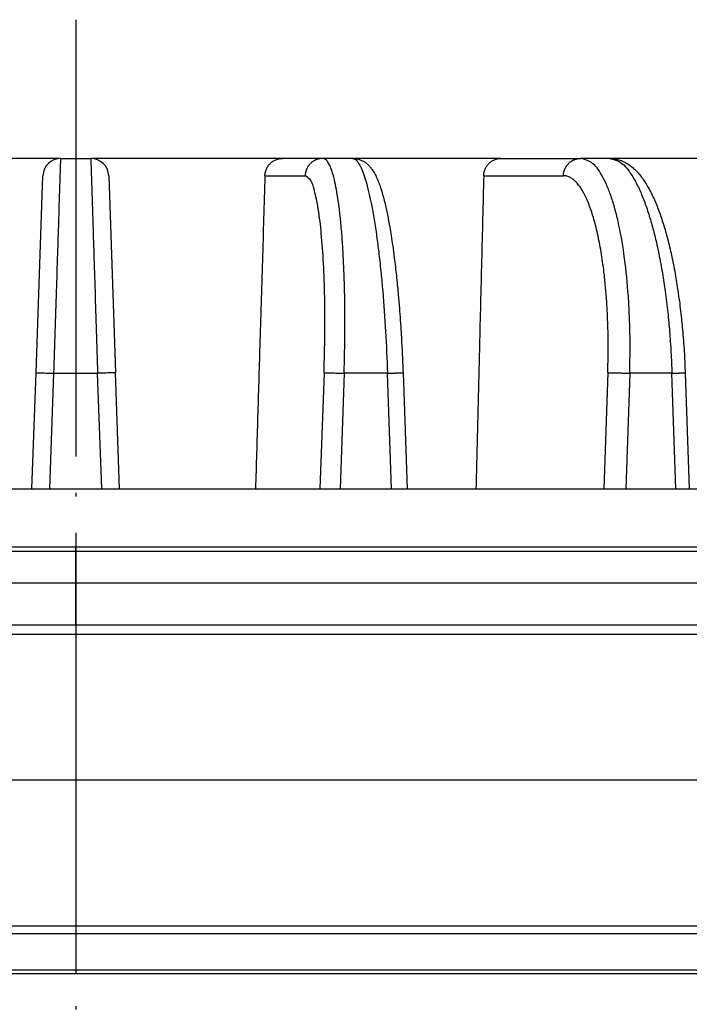
# Model space of a CAD drawing. Units: millimetres. Extents: x -2155 to -1711, y 94 to 717.
# Drawn here: x -1923 to -1904, y 662 to 689 of the extents above; entities that cross this region are included whole.
import ezdxf

# ---------------------------------------------------------------- set-up
doc = ezdxf.new("R2010")
doc.units = ezdxf.units.MM
doc.linetypes.add('DOT_CENTER', pattern=[14, 12, -1, 0, -1])
doc.layers.add('1', color=7, linetype='Continuous')

# ---------------------------------------------------------------- blocks, each defined once
blk = doc.blocks.new('Artikel_HL181_1_1__7', base_point=(-1982.095, 676.456))
at = {"color": 7, "linetype": 'Continuous'}
for p, q in [((-1921.499, 685.539), (-1926.767, 685.539)), ((-1921.499, 685.539), (-1920.676, 685.539)), ((-1915.407, 685.539), (-1920.676, 685.539)), ((-1914.303, 685.539), (-1915.407, 685.539)), ((-1913.487, 685.539), (-1914.303, 685.539)), ((-1909.413, 685.539), (-1913.487, 685.539)), ((-1909.413, 685.539), (-1907.223, 685.539)), ((-1906.428, 685.539), (-1907.223, 685.539)), ((-1903.619, 685.539), (-1906.428, 685.539)), ((-1922.179, 679.652), (-1921.99, 685.064)), ((-1920.184, 685.064), (-1919.995, 679.652)), ((-1922.291, 676.456), (-1922.179, 679.652)), ((-1919.884, 676.456), (-1919.995, 679.652)), ((-1912.102, 679.652), (-1911.991, 676.456)), ((-1904.353, 679.651), (-1904.245, 676.456))]:
    blk.add_line(p, q, dxfattribs=at)
at = {"color": 3, "linetype": 'Continuous'}
for p, q in [((-1915.894, 685.064), (-1914.79, 685.064)), ((-1909.886, 685.064), (-1907.698, 685.064)), ((-1921.799, 676.456), (-1921.688, 679.635)), ((-1921.688, 679.635), (-1920.487, 679.635)), ((-1920.376, 676.456), (-1920.487, 679.635)), ((-1914.271, 679.652), (-1914.382, 676.456)), ((-1913.719, 679.635), (-1913.829, 676.456)), ((-1912.529, 679.635), (-1913.719, 679.635)), ((-1912.419, 676.456), (-1912.529, 679.635)), ((-1906.479, 679.652), (-1906.587, 676.456)), ((-1905.877, 679.635), (-1905.984, 676.456)), ((-1904.718, 679.635), (-1905.877, 679.635)), ((-1904.61, 676.456), (-1904.718, 679.635))]:
    blk.add_line(p, q, dxfattribs=at)
at = {"color": 7, "linetype": 'Continuous'}
for centre, start, end in [((-1921.499, 685.047), 90, 178), ((-1920.676, 685.047), 2, 90)]:
    blk.add_arc(centre, 0.492, start, end, dxfattribs=at)
at = {"color": 3, "linetype": 'Continuous'}
for points, knots in [([(-1921.688, 679.635), (-1921.675, 680.019), (-1921.651, 680.772), (-1921.616, 681.865), (-1921.584, 682.872), (-1921.556, 683.755), (-1921.533, 684.48), (-1921.516, 684.982), (-1921.506, 685.314), (-1921.501, 685.464), (-1921.499, 685.539)], [0, 0, 0, 0, 1.152176, 2.260131, 3.281212, 4.176324, 4.911045, 5.457087, 5.682056, 5.907024, 5.907024, 5.907024, 5.907024]), ([(-1920.676, 685.539), (-1920.674, 685.464), (-1920.669, 685.314), (-1920.658, 684.982), (-1920.642, 684.48), (-1920.619, 683.755), (-1920.591, 682.872), (-1920.559, 681.865), (-1920.524, 680.772), (-1920.499, 680.019), (-1920.487, 679.635)], [0, 0, 0, 0, 0.224969, 0.449937, 0.995979, 1.7307, 2.625812, 3.646893, 4.754848, 5.907024, 5.907024, 5.907024, 5.907024]), ([(-1914.303, 685.539), (-1914.31, 685.539), (-1914.324, 685.538), (-1914.346, 685.537), (-1914.368, 685.534), (-1914.39, 685.531), (-1914.412, 685.526), (-1914.434, 685.521), (-1914.457, 685.514), (-1914.479, 685.506), (-1914.501, 685.496), (-1914.522, 685.486), (-1914.544, 685.475), (-1914.565, 685.462), (-1914.585, 685.448), (-1914.605, 685.433), (-1914.623, 685.418), (-1914.642, 685.401), (-1914.659, 685.383), (-1914.675, 685.365), (-1914.691, 685.345), (-1914.705, 685.325), (-1914.718, 685.305), (-1914.73, 685.284), (-1914.741, 685.262), (-1914.751, 685.24), (-1914.76, 685.218), (-1914.768, 685.196), (-1914.774, 685.174), (-1914.779, 685.152), (-1914.784, 685.129), (-1914.787, 685.107), (-1914.789, 685.086), (-1914.79, 685.071), (-1914.79, 685.064)], [0, 0, 0, 0, 0.0213604, 0.0430816, 0.0651517, 0.0875567, 0.1102811, 0.1333072, 0.1566159, 0.180186, 0.2039949, 0.2280183, 0.2522302, 0.2766034, 0.3011095, 0.3257189, 0.3504014, 0.375126, 0.3998613, 0.4245759, 0.4492381, 0.473817, 0.4982819, 0.5226031, 0.5467517, 0.5707002, 0.5944223, 0.6178934, 0.6410903, 0.6639919, 0.6865785, 0.7088327, 0.7307386, 0.7522826, 0.7522826, 0.7522826, 0.7522826]), ([(-1913.719, 679.635), (-1913.71, 680.019), (-1913.692, 680.771), (-1913.699, 681.685), (-1913.72, 682.394), (-1913.742, 682.877), (-1913.772, 683.355), (-1913.808, 683.783), (-1913.853, 684.184), (-1913.9, 684.521), (-1913.954, 684.818), (-1914.011, 685.061), (-1914.076, 685.266), (-1914.141, 685.408), (-1914.213, 685.514), (-1914.276, 685.531), (-1914.303, 685.539)], [0, 0, 0, 0, 1.151872, 2.259214, 2.73915, 3.280651, 3.708497, 4.177784, 4.569422, 4.918059, 5.197272, 5.476287, 5.666728, 5.83895, 5.950434, 6.03037, 6.03037, 6.03037, 6.03037]), ([(-1913.487, 685.539), (-1913.458, 685.53), (-1913.393, 685.511), (-1913.32, 685.41), (-1913.245, 685.272), (-1913.173, 685.082), (-1913.097, 684.834), (-1913.026, 684.547), (-1912.953, 684.195), (-1912.883, 683.794), (-1912.818, 683.356), (-1912.757, 682.877), (-1912.705, 682.394), (-1912.639, 681.685), (-1912.573, 680.772), (-1912.544, 680.019), (-1912.529, 679.635)], [0, 0, 0, 0, 0.089411, 0.196486, 0.357444, 0.567547, 0.802367, 1.133985, 1.45426, 1.881573, 2.354319, 2.784748, 3.328904, 3.810691, 4.92081, 6.073622, 6.073622, 6.073622, 6.073622]), ([(-1907.698, 685.064), (-1907.697, 685.071), (-1907.697, 685.086), (-1907.694, 685.107), (-1907.691, 685.129), (-1907.687, 685.152), (-1907.682, 685.174), (-1907.676, 685.196), (-1907.668, 685.218), (-1907.66, 685.24), (-1907.65, 685.262), (-1907.639, 685.284), (-1907.628, 685.305), (-1907.615, 685.325), (-1907.601, 685.345), (-1907.586, 685.365), (-1907.57, 685.383), (-1907.553, 685.401), (-1907.535, 685.418), (-1907.517, 685.433), (-1907.498, 685.448), (-1907.478, 685.462), (-1907.458, 685.475), (-1907.437, 685.486), (-1907.416, 685.496), (-1907.394, 685.506), (-1907.373, 685.514), (-1907.351, 685.521), (-1907.329, 685.526), (-1907.308, 685.531), (-1907.286, 685.534), (-1907.265, 685.537), (-1907.244, 685.538), (-1907.23, 685.539), (-1907.223, 685.539)], [0, 0, 0, 0, 0.0215423, 0.0434427, 0.0656851, 0.0882513, 0.1111211, 0.1342722, 0.1576808, 0.1813211, 0.2051658, 0.2291862, 0.2533526, 0.2776343, 0.302, 0.3264178, 0.3508559, 0.3752827, 0.3996667, 0.4239774, 0.4481849, 0.4722606, 0.4961769, 0.519908, 0.5434292, 0.5667178, 0.5897526, 0.6125142, 0.6349849, 0.6571488, 0.6789915, 0.7005007, 0.7216654, 0.7424762, 0.7424762, 0.7424762, 0.7424762]), ([(-1905.877, 679.635), (-1905.872, 679.844), (-1905.863, 680.228), (-1905.869, 680.799), (-1905.887, 681.343), (-1905.931, 682.053), (-1906.017, 682.877), (-1906.151, 683.645), (-1906.287, 684.187), (-1906.396, 684.531), (-1906.513, 684.831), (-1906.671, 685.134), (-1906.87, 685.442), (-1907.118, 685.51), (-1907.223, 685.539)], [0, 0, 0, 0, 0.628328, 1.151639, 1.713671, 2.260444, 3.286734, 4.19613, 4.597737, 4.959827, 5.280899, 5.559773, 5.994955, 6.310767, 6.310767, 6.310767, 6.310767]), ([(-1906.428, 685.539), (-1906.322, 685.51), (-1906.068, 685.441), (-1905.858, 685.142), (-1905.679, 684.84), (-1905.543, 684.54), (-1905.409, 684.187), (-1905.292, 683.811), (-1905.178, 683.383), (-1905.071, 682.904), (-1904.977, 682.395), (-1904.896, 681.857), (-1904.831, 681.328), (-1904.779, 680.767), (-1904.74, 680.212), (-1904.725, 679.828), (-1904.718, 679.635)], [0, 0, 0, 0, 0.322376, 0.771044, 1.030804, 1.385647, 1.754763, 2.162975, 2.56729, 3.083797, 3.633884, 4.119105, 4.716555, 5.233264, 5.80781, 6.386717, 6.386717, 6.386717, 6.386717]), ([(-1914.271, 679.652), (-1914.261, 680.004), (-1914.243, 680.694), (-1914.248, 681.696), (-1914.279, 682.62), (-1914.327, 683.315), (-1914.38, 683.813), (-1914.424, 684.128), (-1914.473, 684.412), (-1914.543, 684.679), (-1914.597, 684.94), (-1914.741, 685.032), (-1914.79, 685.064)], [0, 0, 0, 0, 1.05592, 2.070989, 3.00698, 3.829328, 4.158981, 4.50767, 4.785367, 5.019085, 5.350424, 5.520345, 5.520345, 5.520345, 5.520345]), ([(-1906.479, 679.652), (-1906.479, 679.663), (-1906.478, 679.685), (-1906.477, 679.733), (-1906.475, 679.796), (-1906.468, 680.069), (-1906.465, 680.534), (-1906.48, 681.114), (-1906.507, 681.609), (-1906.539, 682.017), (-1906.577, 682.378), (-1906.618, 682.694), (-1906.66, 682.964), (-1906.706, 683.222), (-1906.757, 683.466), (-1906.812, 683.696), (-1906.871, 683.91), (-1906.933, 684.108), (-1907, 684.289), (-1907.07, 684.453), (-1907.143, 684.598), (-1907.218, 684.725), (-1907.297, 684.832), (-1907.377, 684.92), (-1907.46, 684.988), (-1907.546, 685.035), (-1907.613, 685.056), (-1907.658, 685.062), (-1907.676, 685.063), (-1907.689, 685.064), (-1907.695, 685.064), (-1907.698, 685.064)], [0, 0, 0, 0, 0.033281, 0.066559, 0.143759, 0.220952, 0.886757, 1.539217, 1.96217, 2.372108, 2.7672, 3.052159, 3.326008, 3.588132, 3.837939, 4.074441, 4.29675, 4.50454, 4.697553, 4.875294, 5.037513, 5.184525, 5.316907, 5.435366, 5.541368, 5.637335, 5.726613, 5.749834, 5.772944, 5.781401, 5.78986, 5.78986, 5.78986, 5.78986]), ([(-1922.179, 679.652), (-1922.174, 679.652), (-1922.162, 679.651), (-1922.135, 679.65), (-1922.093, 679.649), (-1922.03, 679.647), (-1921.954, 679.644), (-1921.868, 679.641), (-1921.779, 679.638), (-1921.718, 679.636), (-1921.688, 679.635)], [0, 0, 0, 0, 0.0172721, 0.0345442, 0.0808055, 0.1441035, 0.2221774, 0.3108974, 0.4001289, 0.492, 0.492, 0.492, 0.492]), ([(-1919.995, 679.652), (-1920.001, 679.652), (-1920.013, 679.651), (-1920.04, 679.65), (-1920.082, 679.649), (-1920.144, 679.647), (-1920.221, 679.644), (-1920.306, 679.641), (-1920.396, 679.638), (-1920.457, 679.636), (-1920.487, 679.635)], [0, 0, 0, 0, 0.0172721, 0.0345442, 0.0808046, 0.1441035, 0.2221772, 0.3108974, 0.4001278, 0.492, 0.492, 0.492, 0.492]), ([(-1914.271, 679.652), (-1914.268, 679.652), (-1914.262, 679.652), (-1914.25, 679.652), (-1914.233, 679.651), (-1914.212, 679.651), (-1914.186, 679.65), (-1914.155, 679.649), (-1914.12, 679.648), (-1914.067, 679.646), (-1913.994, 679.644), (-1913.903, 679.641), (-1913.811, 679.638), (-1913.749, 679.636), (-1913.719, 679.635)], [0, 0, 0, 0, 0.0077431, 0.0198263, 0.0364954, 0.0578798, 0.0839802, 0.1146406, 0.1495555, 0.1882628, 0.2745986, 0.3679238, 0.462144, 0.5519851, 0.5519851, 0.5519851, 0.5519851]), ([(-1912.529, 679.635), (-1912.528, 679.635), (-1912.526, 679.635), (-1912.522, 679.635), (-1912.519, 679.635), (-1912.515, 679.635), (-1912.512, 679.635), (-1912.508, 679.635), (-1912.505, 679.636), (-1912.501, 679.636), (-1912.498, 679.636), (-1912.494, 679.636), (-1912.49, 679.636), (-1912.487, 679.636), (-1912.483, 679.636), (-1912.48, 679.636), (-1912.476, 679.637), (-1912.473, 679.637), (-1912.469, 679.637), (-1912.466, 679.637), (-1912.462, 679.637), (-1912.458, 679.637), (-1912.455, 679.637), (-1912.451, 679.637), (-1912.448, 679.638), (-1912.444, 679.638), (-1912.441, 679.638), (-1912.437, 679.638), (-1912.433, 679.638), (-1912.43, 679.638), (-1912.426, 679.638), (-1912.423, 679.639), (-1912.419, 679.639), (-1912.416, 679.639), (-1912.412, 679.639), (-1912.408, 679.639), (-1912.405, 679.639), (-1912.401, 679.639), (-1912.398, 679.639), (-1912.394, 679.64), (-1912.391, 679.64), (-1912.387, 679.64), (-1912.384, 679.64), (-1912.38, 679.64), (-1912.377, 679.64), (-1912.373, 679.64), (-1912.37, 679.64), (-1912.368, 679.641), (-1912.366, 679.641), (-1912.364, 679.641), (-1912.362, 679.641), (-1912.36, 679.641), (-1912.358, 679.641), (-1912.356, 679.641), (-1912.354, 679.641), (-1912.352, 679.641), (-1912.35, 679.641), (-1912.349, 679.641), (-1912.347, 679.641), (-1912.345, 679.641), (-1912.343, 679.641), (-1912.341, 679.642), (-1912.339, 679.642), (-1912.337, 679.642), (-1912.335, 679.642), (-1912.333, 679.642), (-1912.331, 679.642), (-1912.33, 679.642), (-1912.328, 679.642), (-1912.326, 679.642), (-1912.324, 679.642), (-1912.322, 679.642), (-1912.32, 679.642), (-1912.318, 679.642), (-1912.317, 679.642), (-1912.315, 679.643), (-1912.313, 679.643), (-1912.311, 679.643), (-1912.309, 679.643), (-1912.307, 679.643), (-1912.306, 679.643), (-1912.304, 679.643), (-1912.302, 679.643), (-1912.3, 679.643), (-1912.298, 679.643), (-1912.297, 679.643), (-1912.295, 679.643), (-1912.293, 679.643), (-1912.291, 679.643), (-1912.289, 679.643), (-1912.288, 679.644), (-1912.286, 679.644), (-1912.284, 679.644), (-1912.282, 679.644), (-1912.281, 679.644), (-1912.279, 679.644), (-1912.277, 679.644), (-1912.275, 679.644), (-1912.274, 679.644), (-1912.272, 679.644), (-1912.27, 679.644), (-1912.269, 679.644), (-1912.267, 679.644), (-1912.265, 679.644), (-1912.264, 679.644), (-1912.262, 679.645), (-1912.26, 679.645), (-1912.259, 679.645), (-1912.257, 679.645), (-1912.255, 679.645), (-1912.254, 679.645), (-1912.252, 679.645), (-1912.25, 679.645), (-1912.249, 679.645), (-1912.247, 679.645), (-1912.245, 679.645), (-1912.244, 679.645), (-1912.242, 679.645), (-1912.241, 679.645), (-1912.239, 679.645), (-1912.237, 679.645), (-1912.236, 679.646), (-1912.234, 679.646), (-1912.233, 679.646), (-1912.231, 679.646), (-1912.23, 679.646), (-1912.228, 679.646), (-1912.227, 679.646), (-1912.225, 679.646), (-1912.224, 679.646), (-1912.223, 679.646), (-1912.221, 679.646), (-1912.22, 679.646), (-1912.219, 679.646), (-1912.217, 679.646), (-1912.216, 679.646), (-1912.215, 679.646), (-1912.213, 679.646), (-1912.212, 679.647), (-1912.211, 679.647), (-1912.209, 679.647), (-1912.208, 679.647), (-1912.207, 679.647), (-1912.206, 679.647), (-1912.204, 679.647), (-1912.203, 679.647), (-1912.202, 679.647), (-1912.201, 679.647), (-1912.199, 679.647), (-1912.198, 679.647), (-1912.197, 679.647), (-1912.196, 679.647), (-1912.194, 679.647), (-1912.193, 679.647), (-1912.192, 679.647), (-1912.191, 679.647), (-1912.19, 679.647), (-1912.189, 679.647), (-1912.187, 679.648), (-1912.186, 679.648), (-1912.185, 679.648), (-1912.184, 679.648), (-1912.183, 679.648), (-1912.182, 679.648), (-1912.181, 679.648), (-1912.179, 679.648), (-1912.178, 679.648), (-1912.177, 679.648), (-1912.176, 679.648), (-1912.175, 679.648), (-1912.174, 679.648), (-1912.173, 679.648), (-1912.172, 679.648), (-1912.171, 679.648), (-1912.17, 679.648), (-1912.169, 679.648), (-1912.168, 679.648), (-1912.167, 679.648), (-1912.166, 679.648), (-1912.165, 679.648), (-1912.164, 679.648), (-1912.163, 679.649), (-1912.162, 679.649), (-1912.161, 679.649), (-1912.16, 679.649), (-1912.159, 679.649), (-1912.158, 679.649), (-1912.157, 679.649), (-1912.157, 679.649), (-1912.156, 679.649), (-1912.155, 679.649), (-1912.154, 679.649), (-1912.153, 679.649), (-1912.152, 679.649), (-1912.151, 679.649), (-1912.15, 679.649), (-1912.15, 679.649), (-1912.149, 679.649), (-1912.148, 679.649), (-1912.147, 679.649), (-1912.146, 679.649), (-1912.145, 679.649), (-1912.145, 679.649), (-1912.144, 679.649), (-1912.143, 679.649), (-1912.142, 679.649), (-1912.142, 679.649), (-1912.141, 679.65), (-1912.14, 679.65), (-1912.139, 679.65), (-1912.139, 679.65), (-1912.138, 679.65), (-1912.137, 679.65), (-1912.136, 679.65), (-1912.136, 679.65), (-1912.135, 679.65), (-1912.134, 679.65), (-1912.134, 679.65), (-1912.133, 679.65), (-1912.132, 679.65), (-1912.132, 679.65), (-1912.131, 679.65), (-1912.13, 679.65), (-1912.13, 679.65), (-1912.129, 679.65), (-1912.128, 679.65), (-1912.128, 679.65), (-1912.127, 679.65), (-1912.126, 679.65), (-1912.126, 679.65), (-1912.125, 679.65), (-1912.125, 679.65), (-1912.124, 679.65), (-1912.123, 679.65), (-1912.123, 679.65), (-1912.122, 679.65), (-1912.122, 679.65), (-1912.121, 679.65), (-1912.121, 679.65), (-1912.12, 679.65), (-1912.12, 679.651), (-1912.119, 679.651), (-1912.119, 679.651), (-1912.118, 679.651), (-1912.118, 679.651), (-1912.117, 679.651), (-1912.117, 679.651), (-1912.116, 679.651), (-1912.116, 679.651), (-1912.115, 679.651), (-1912.115, 679.651), (-1912.114, 679.651), (-1912.114, 679.651), (-1912.113, 679.651), (-1912.113, 679.651), (-1912.113, 679.651), (-1912.112, 679.651), (-1912.112, 679.651), (-1912.111, 679.651), (-1912.111, 679.651), (-1912.111, 679.651), (-1912.11, 679.651), (-1912.11, 679.651), (-1912.11, 679.651), (-1912.109, 679.651), (-1912.109, 679.651), (-1912.109, 679.651), (-1912.108, 679.651), (-1912.108, 679.651), (-1912.108, 679.651), (-1912.107, 679.651), (-1912.107, 679.651), (-1912.107, 679.651), (-1912.107, 679.651), (-1912.106, 679.651), (-1912.106, 679.651), (-1912.106, 679.651), (-1912.106, 679.651), (-1912.105, 679.651), (-1912.105, 679.651), (-1912.105, 679.651), (-1912.105, 679.651), (-1912.105, 679.651), (-1912.104, 679.651), (-1912.104, 679.651), (-1912.104, 679.651), (-1912.104, 679.651), (-1912.104, 679.651), (-1912.103, 679.651), (-1912.103, 679.651), (-1912.103, 679.652), (-1912.103, 679.652), (-1912.103, 679.652), (-1912.103, 679.652), (-1912.103, 679.652), (-1912.102, 679.652), (-1912.102, 679.652), (-1912.102, 679.652), (-1912.102, 679.652), (-1912.102, 679.652), (-1912.102, 679.652), (-1912.102, 679.652), (-1912.102, 679.652), (-1912.102, 679.652), (-1912.102, 679.652), (-1912.102, 679.652), (-1912.102, 679.652), (-1912.102, 679.652), (-1912.102, 679.652), (-1912.102, 679.652), (-1912.102, 679.652), (-1912.102, 679.652)], [0, 0, 0, 0, 0.0034878, 0.006983, 0.0104853, 0.0139945, 0.01751, 0.0210317, 0.0245591, 0.028092, 0.03163, 0.0351727, 0.0387199, 0.0422712, 0.0458262, 0.0493846, 0.0529462, 0.0565104, 0.0600771, 0.0636459, 0.0672164, 0.0707883, 0.0743612, 0.0779349, 0.081509, 0.0850832, 0.088657, 0.0922303, 0.0958026, 0.0993736, 0.102943, 0.1065104, 0.1100756, 0.1136381, 0.1171976, 0.1207538, 0.1243064, 0.127855, 0.1313994, 0.134939, 0.1384737, 0.142003, 0.1455267, 0.1490444, 0.1525558, 0.1560605, 0.1595582, 0.1614973, 0.1634338, 0.1653677, 0.1672989, 0.1692273, 0.1711529, 0.1730755, 0.1749952, 0.1769119, 0.1788255, 0.1807359, 0.182643, 0.1845469, 0.1864474, 0.1883445, 0.1902381, 0.1921282, 0.1940146, 0.1958973, 0.1977763, 0.1996514, 0.2015227, 0.20339, 0.2052533, 0.2071125, 0.2089676, 0.2108184, 0.212665, 0.2145073, 0.2163451, 0.2181784, 0.2200072, 0.2218314, 0.2236509, 0.2254657, 0.2272757, 0.2290808, 0.230881, 0.2326762, 0.2344663, 0.2362513, 0.238031, 0.2398056, 0.2415748, 0.2433386, 0.2450969, 0.2468497, 0.2485969, 0.2503385, 0.2520743, 0.2538044, 0.2555286, 0.2572469, 0.2589592, 0.2606654, 0.2623656, 0.2640595, 0.2657473, 0.2674287, 0.2691037, 0.2707723, 0.2724343, 0.2740898, 0.2757387, 0.2773808, 0.2790162, 0.2806448, 0.2822664, 0.2838811, 0.2854887, 0.2870893, 0.2886826, 0.2902688, 0.2918477, 0.2934191, 0.2949832, 0.2965398, 0.2980888, 0.2996302, 0.3011639, 0.3026899, 0.3040578, 0.3054195, 0.3067748, 0.3081238, 0.3094664, 0.3108025, 0.3121322, 0.3134553, 0.314772, 0.3160821, 0.3173856, 0.3186825, 0.3199728, 0.3212564, 0.3225332, 0.3238034, 0.3250667, 0.3263233, 0.327573, 0.3288159, 0.3300518, 0.3312808, 0.3325029, 0.333718, 0.334926, 0.336127, 0.337321, 0.3385078, 0.3396874, 0.3408599, 0.3420252, 0.3431832, 0.344334, 0.3454774, 0.3466135, 0.3477423, 0.3488637, 0.3499776, 0.3510841, 0.3521831, 0.3532745, 0.3543584, 0.3554348, 0.3565035, 0.3575645, 0.3585739, 0.3595762, 0.3605715, 0.3615596, 0.3625407, 0.3635147, 0.3644815, 0.3654412, 0.3663938, 0.3673393, 0.3682776, 0.3692087, 0.3701327, 0.3710494, 0.371959, 0.3728613, 0.3737564, 0.3746443, 0.3755249, 0.3763983, 0.3772644, 0.3781233, 0.3789748, 0.3798191, 0.380656, 0.3814856, 0.3823079, 0.3831228, 0.3839304, 0.3847306, 0.3855234, 0.3863089, 0.3870869, 0.3878575, 0.3886207, 0.3893765, 0.3901248, 0.3908657, 0.3915991, 0.392325, 0.3930435, 0.3937544, 0.3944578, 0.3951537, 0.3958421, 0.3965229, 0.3971962, 0.397877, 0.3985498, 0.3992148, 0.399872, 0.4005212, 0.4011626, 0.4017962, 0.4024219, 0.4030397, 0.4036497, 0.4042519, 0.4048462, 0.4054328, 0.4060115, 0.4065824, 0.4071455, 0.4077008, 0.4082483, 0.408788, 0.40932, 0.4098442, 0.4103606, 0.4108692, 0.4113701, 0.4118633, 0.4123487, 0.4128263, 0.4132963, 0.4137585, 0.414213, 0.4146597, 0.4150988, 0.4155302, 0.4159539, 0.4163698, 0.4167781, 0.4171788, 0.4175717, 0.417957, 0.4183346, 0.4187046, 0.4190669, 0.4194216, 0.4197686, 0.4201081, 0.4204399, 0.4207644, 0.4210814, 0.4213909, 0.4216929, 0.4219874, 0.4222744, 0.4225539, 0.422826, 0.4230907, 0.423348, 0.4235979, 0.4238405, 0.4240756, 0.4243035, 0.424524, 0.4247372, 0.4249432, 0.4251419, 0.4253333, 0.4255175, 0.4256945, 0.4258643, 0.4260269, 0.4261893, 0.4263439, 0.4264907, 0.4266298, 0.4267612, 0.4268849, 0.4270009, 0.4271093, 0.4272101, 0.4273034, 0.4273891, 0.427461, 0.4275267, 0.4275861, 0.4276393, 0.4276863, 0.4277271, 0.4277619, 0.4277907, 0.4278136, 0.4278374, 0.4278484, 0.4278484, 0.4278484, 0.4278484]), ([(-1906.479, 679.652), (-1906.475, 679.652), (-1906.465, 679.652), (-1906.447, 679.652), (-1906.425, 679.651), (-1906.398, 679.651), (-1906.366, 679.65), (-1906.331, 679.649), (-1906.292, 679.648), (-1906.249, 679.647), (-1906.204, 679.646), (-1906.157, 679.644), (-1906.109, 679.643), (-1906.045, 679.641), (-1905.968, 679.638), (-1905.907, 679.636), (-1905.877, 679.635)], [0, 0, 0, 0, 0.0133639, 0.0311015, 0.0533772, 0.0802297, 0.1115643, 0.1471286, 0.1865253, 0.2292102, 0.2745274, 0.3217333, 0.3700427, 0.4186683, 0.5139294, 0.6025428, 0.6025428, 0.6025428, 0.6025428]), ([(-1904.718, 679.635), (-1904.716, 679.635), (-1904.712, 679.635), (-1904.706, 679.635), (-1904.7, 679.635), (-1904.694, 679.636), (-1904.689, 679.636), (-1904.683, 679.636), (-1904.677, 679.636), (-1904.671, 679.636), (-1904.665, 679.637), (-1904.66, 679.637), (-1904.654, 679.637), (-1904.648, 679.637), (-1904.642, 679.637), (-1904.637, 679.638), (-1904.631, 679.638), (-1904.625, 679.638), (-1904.619, 679.638), (-1904.614, 679.639), (-1904.608, 679.639), (-1904.602, 679.639), (-1904.597, 679.639), (-1904.591, 679.639), (-1904.585, 679.64), (-1904.58, 679.64), (-1904.576, 679.64), (-1904.573, 679.64), (-1904.569, 679.64), (-1904.566, 679.64), (-1904.562, 679.641), (-1904.559, 679.641), (-1904.556, 679.641), (-1904.552, 679.641), (-1904.549, 679.641), (-1904.545, 679.641), (-1904.542, 679.641), (-1904.539, 679.642), (-1904.535, 679.642), (-1904.532, 679.642), (-1904.529, 679.642), (-1904.525, 679.642), (-1904.522, 679.642), (-1904.519, 679.642), (-1904.516, 679.643), (-1904.513, 679.643), (-1904.509, 679.643), (-1904.506, 679.643), (-1904.503, 679.643), (-1904.5, 679.643), (-1904.497, 679.643), (-1904.494, 679.643), (-1904.491, 679.644), (-1904.488, 679.644), (-1904.485, 679.644), (-1904.482, 679.644), (-1904.479, 679.644), (-1904.476, 679.644), (-1904.473, 679.644), (-1904.47, 679.644), (-1904.468, 679.645), (-1904.465, 679.645), (-1904.462, 679.645), (-1904.459, 679.645), (-1904.457, 679.645), (-1904.454, 679.645), (-1904.452, 679.645), (-1904.45, 679.645), (-1904.447, 679.646), (-1904.445, 679.646), (-1904.443, 679.646), (-1904.44, 679.646), (-1904.438, 679.646), (-1904.436, 679.646), (-1904.434, 679.646), (-1904.431, 679.646), (-1904.429, 679.646), (-1904.427, 679.646), (-1904.425, 679.647), (-1904.423, 679.647), (-1904.421, 679.647), (-1904.419, 679.647), (-1904.417, 679.647), (-1904.415, 679.647), (-1904.413, 679.647), (-1904.411, 679.647), (-1904.41, 679.647), (-1904.408, 679.647), (-1904.406, 679.648), (-1904.404, 679.648), (-1904.403, 679.648), (-1904.401, 679.648), (-1904.399, 679.648), (-1904.398, 679.648), (-1904.396, 679.648), (-1904.395, 679.648), (-1904.393, 679.648), (-1904.392, 679.648), (-1904.39, 679.648), (-1904.389, 679.648), (-1904.387, 679.649), (-1904.386, 679.649), (-1904.385, 679.649), (-1904.383, 679.649), (-1904.382, 679.649), (-1904.381, 679.649), (-1904.38, 679.649), (-1904.378, 679.649), (-1904.377, 679.649), (-1904.376, 679.649), (-1904.375, 679.649), (-1904.374, 679.649), (-1904.373, 679.649), (-1904.372, 679.649), (-1904.371, 679.65), (-1904.37, 679.65), (-1904.369, 679.65), (-1904.368, 679.65), (-1904.367, 679.65), (-1904.366, 679.65), (-1904.365, 679.65), (-1904.364, 679.65), (-1904.364, 679.65), (-1904.363, 679.65), (-1904.362, 679.65), (-1904.362, 679.65), (-1904.361, 679.65), (-1904.36, 679.65), (-1904.36, 679.65), (-1904.359, 679.65), (-1904.358, 679.65), (-1904.358, 679.651), (-1904.357, 679.651), (-1904.357, 679.651), (-1904.357, 679.651), (-1904.356, 679.651), (-1904.356, 679.651), (-1904.355, 679.651), (-1904.355, 679.651), (-1904.355, 679.651), (-1904.354, 679.651), (-1904.354, 679.651), (-1904.354, 679.651), (-1904.354, 679.651), (-1904.354, 679.651), (-1904.354, 679.651), (-1904.353, 679.651), (-1904.353, 679.651), (-1904.353, 679.651), (-1904.353, 679.651), (-1904.353, 679.651), (-1904.353, 679.651), (-1904.353, 679.651), (-1904.353, 679.651), (-1904.353, 679.651), (-1904.353, 679.651)], [0, 0, 0, 0, 0.0057682, 0.0115465, 0.0173332, 0.0231268, 0.0289254, 0.0347274, 0.0405312, 0.046335, 0.0521372, 0.0579362, 0.0637303, 0.0695177, 0.0752968, 0.081066, 0.0868235, 0.0925677, 0.0982969, 0.1040095, 0.1097038, 0.115378, 0.1210306, 0.1266598, 0.132264, 0.1378416, 0.1413485, 0.144843, 0.1483246, 0.1517928, 0.1552473, 0.1586874, 0.1621128, 0.1655229, 0.1689174, 0.1722958, 0.1756576, 0.1790024, 0.1823297, 0.185639, 0.1889298, 0.1922018, 0.1954545, 0.1986873, 0.2018999, 0.2050918, 0.2082625, 0.2114116, 0.2145385, 0.2176429, 0.2207243, 0.2237822, 0.2268162, 0.2298257, 0.2328104, 0.2357698, 0.2387035, 0.2416108, 0.2444915, 0.2473451, 0.250171, 0.2529688, 0.2557382, 0.2584785, 0.2609343, 0.263366, 0.2657732, 0.2681558, 0.2705136, 0.2728462, 0.2751535, 0.2774352, 0.2796911, 0.2819209, 0.2841244, 0.2863014, 0.2884516, 0.2905748, 0.2926708, 0.2947393, 0.2967801, 0.2987929, 0.3007776, 0.3027338, 0.3046613, 0.3064752, 0.3082626, 0.3100234, 0.3117576, 0.313465, 0.3151455, 0.316799, 0.3184254, 0.3200247, 0.3215967, 0.3231412, 0.3246583, 0.3261478, 0.3276096, 0.3290436, 0.3304497, 0.3318278, 0.3331778, 0.3344996, 0.3357931, 0.3370581, 0.3382947, 0.3395036, 0.340684, 0.3418357, 0.3429589, 0.3440535, 0.3451196, 0.3461571, 0.3471661, 0.3481466, 0.3490985, 0.350022, 0.350917, 0.3517835, 0.3526215, 0.3534311, 0.3542123, 0.354965, 0.3556894, 0.3563853, 0.3570529, 0.3576921, 0.3583029, 0.358886, 0.3594411, 0.3599681, 0.3604673, 0.3609388, 0.3613825, 0.3617986, 0.3621873, 0.3625485, 0.3628825, 0.3631893, 0.3634468, 0.3636817, 0.3638942, 0.3640843, 0.3642523, 0.3643983, 0.3645225, 0.3646254, 0.3647073, 0.3647556, 0.3647934, 0.3648087, 0.3648222, 0.3648341, 0.3648453, 0.3648453, 0.3648453, 0.3648453])]:
    blk.add_open_spline(points, degree=3, knots=knots, dxfattribs=at)
at = {"color": 7, "linetype": 'Continuous'}
for points, knots in [([(-1915.894, 685.064), (-1915.893, 685.081), (-1915.891, 685.112), (-1915.882, 685.158), (-1915.87, 685.202), (-1915.853, 685.248), (-1915.832, 685.29), (-1915.806, 685.331), (-1915.778, 685.367), (-1915.735, 685.413), (-1915.675, 685.462), (-1915.605, 685.498), (-1915.546, 685.519), (-1915.501, 685.53), (-1915.454, 685.537), (-1915.423, 685.538), (-1915.407, 685.539)], [0, 0, 0, 0, 0.0508695, 0.0938763, 0.1408354, 0.18776, 0.2388808, 0.2820338, 0.3330597, 0.3761377, 0.4700363, 0.563847, 0.6107234, 0.6575976, 0.704492, 0.7513981, 0.7513981, 0.7513981, 0.7513981]), ([(-1913.487, 685.539), (-1913.476, 685.539), (-1913.452, 685.538), (-1913.411, 685.534), (-1913.361, 685.526), (-1913.309, 685.512), (-1913.26, 685.494), (-1913.204, 685.468), (-1913.144, 685.432), (-1913.08, 685.383), (-1913.023, 685.328), (-1912.975, 685.27), (-1912.935, 685.215), (-1912.887, 685.139), (-1912.828, 685.027), (-1912.768, 684.883), (-1912.711, 684.721), (-1912.656, 684.538), (-1912.592, 684.29), (-1912.527, 683.99), (-1912.471, 683.686), (-1912.424, 683.401), (-1912.382, 683.119), (-1912.333, 682.753), (-1912.283, 682.316), (-1912.238, 681.861), (-1912.203, 681.448), (-1912.176, 681.093), (-1912.15, 680.686), (-1912.123, 680.21), (-1912.109, 679.84), (-1912.102, 679.652)], [0, 0, 0, 0, 0.034266, 0.071374, 0.124024, 0.18508, 0.232798, 0.281673, 0.367724, 0.442079, 0.524853, 0.603998, 0.666145, 0.730406, 0.872601, 1.044908, 1.198546, 1.387995, 1.618455, 1.964875, 2.309379, 2.546373, 2.83133, 3.165959, 3.65235, 4.150624, 4.537862, 4.895933, 5.217938, 5.761695, 6.327491, 6.327491, 6.327491, 6.327491]), ([(-1909.886, 685.064), (-1909.883, 685.095), (-1909.878, 685.157), (-1909.849, 685.247), (-1909.805, 685.33), (-1909.755, 685.391), (-1909.709, 685.433), (-1909.671, 685.461), (-1909.632, 685.484), (-1909.589, 685.504), (-1909.547, 685.52), (-1909.503, 685.531), (-1909.459, 685.537), (-1909.428, 685.538), (-1909.413, 685.539)], [0, 0, 0, 0, 0.0937542, 0.187132, 0.2805947, 0.3734793, 0.4236528, 0.4659058, 0.5158457, 0.5579262, 0.6075881, 0.6494848, 0.6952278, 0.740979, 0.740979, 0.740979, 0.740979]), ([(-1906.428, 685.539), (-1906.39, 685.537), (-1906.306, 685.534), (-1906.174, 685.504), (-1906.042, 685.453), (-1905.922, 685.385), (-1905.816, 685.308), (-1905.717, 685.219), (-1905.62, 685.114), (-1905.497, 684.956), (-1905.348, 684.719), (-1905.194, 684.404), (-1905.055, 684.051), (-1904.931, 683.674), (-1904.817, 683.263), (-1904.71, 682.804), (-1904.618, 682.324), (-1904.536, 681.804), (-1904.47, 681.29), (-1904.415, 680.731), (-1904.375, 680.192), (-1904.36, 679.82), (-1904.353, 679.651)], [0, 0, 0, 0, 0.114154, 0.252631, 0.404194, 0.53559, 0.667141, 0.794235, 0.93632, 1.094956, 1.394514, 1.772683, 2.144354, 2.534837, 2.962176, 3.422246, 3.949244, 4.427992, 4.999893, 5.50479, 6.11395, 6.620736, 6.620736, 6.620736, 6.620736]), ([(-1915.894, 685.064), (-1915.917, 684.283), (-1915.964, 682.722), (-1916.031, 680.511), (-1916.094, 678.422), (-1916.133, 677.114), (-1916.153, 676.456)], [0, 0, 0, 0, 2.343359, 4.684705, 6.636386, 8.612284, 8.612284, 8.612284, 8.612284]), ([(-1909.886, 685.064), (-1909.905, 684.283), (-1909.944, 682.722), (-1909.999, 680.51), (-1910.051, 678.421), (-1910.084, 677.113), (-1910.1, 676.456)], [0, 0, 0, 0, 2.343003, 4.684025, 6.638339, 8.611035, 8.611035, 8.611035, 8.611035])]:
    blk.add_open_spline(points, degree=3, knots=knots, dxfattribs=at)
blk = doc.blocks.new('10495-Edelstahlflansch_1_1__8', base_point=(-2019.087, 672.456))
at = {"color": 7, "linetype": 'Continuous'}
for p, q in [((-2012.087, 676.456), (-1830.087, 676.456)), ((-2018.587, 674.744), (-1823.587, 674.744)), ((-2019.087, 673.878), (-1823.087, 673.878)), ((-1918.003, 672.456), (-1924.172, 672.456)), ((-1917.104, 672.456), (-1918.003, 672.456)), ((-1871.494, 672.456), (-1917.104, 672.456))]:
    blk.add_line(p, q, dxfattribs=at)
at = {"color": 3, "linetype": 'Continuous'}
for p, q in [((-2014.734, 674.867), (-1827.44, 674.867)), ((-2017.087, 672.723), (-1825.087, 672.723))]:
    blk.add_line(p, q, dxfattribs=at)
at = {"layer": '1', "color": 2, "linetype": 'DOT_CENTER'}
blk.add_line((-1921.087, 672.723), (-1921.087, 674.867), dxfattribs=at)
blk = doc.blocks.new('11029-Bitumenfolie_1_1__9', base_point=(-2131.087, 668.456))
at = {"color": 7, "linetype": 'Continuous'}
for p, q in [((-1918.003, 672.456), (-1924.172, 672.456)), ((-1917.104, 672.456), (-1918.003, 672.456)), ((-1871.494, 672.456), (-1917.104, 672.456)), ((-1918.608, 668.456), (-1923.567, 668.456)), ((-1873.72, 668.456), (-1918.608, 668.456))]:
    blk.add_line(p, q, dxfattribs=at)
at = {"layer": '1', "color": 2, "linetype": 'DOT_CENTER'}
blk.add_line((-1921.087, 689.35), (-1921.087, 608.688), dxfattribs=at)
blk = doc.blocks.new('10721-90-Körper-Artikel_1_1__10', base_point=(-2021.087, 606.456))
at = {"color": 7, "linetype": 'Continuous'}
for p, q in [((-1918.608, 668.456), (-1923.567, 668.456)), ((-1873.72, 668.456), (-1918.608, 668.456)), ((-2021.087, 664.453), (-1821.087, 664.453))]:
    blk.add_line(p, q, dxfattribs=at)
at = {"color": 3, "linetype": 'Continuous'}
for p, q in [((-2015.052, 664.242), (-1827.122, 664.242)), ((-2014.087, 663.243), (-1828.087, 663.243)), ((-1828.091, 663.138), (-2014.087, 663.138))]:
    blk.add_line(p, q, dxfattribs=at)
at = {"layer": '1', "color": 2, "linetype": 'DOT_CENTER'}
blk.add_line((-1921.087, 663.243), (-1921.087, 663.138), dxfattribs=at)
blk = doc.blocks.new('HL90KH-WEB__11', base_point=(-2131.087, 606.456))
for name, p in [('11029-Bitumenfolie_1_1__9', (-2131.087, 668.456)), ('Artikel_HL181_1_1__7', (-1982.095, 676.456)), ('10495-Edelstahlflansch_1_1__8', (-2019.087, 672.456)), ('10721-90-Körper-Artikel_1_1__10', (-2021.087, 606.456))]:
    blk.add_blockref(name, p)
blk = doc.blocks.new('Untsicht1', base_point=(-1921, 645.998))
blk.add_blockref('HL90KH-WEB__11', (-2131.087, 606.456))

msp = doc.modelspace()

# ---------------------------------------------------------------- block references
msp.add_blockref('Untsicht1', (-1921, 645.998))

doc.saveas('drawing.dxf')
